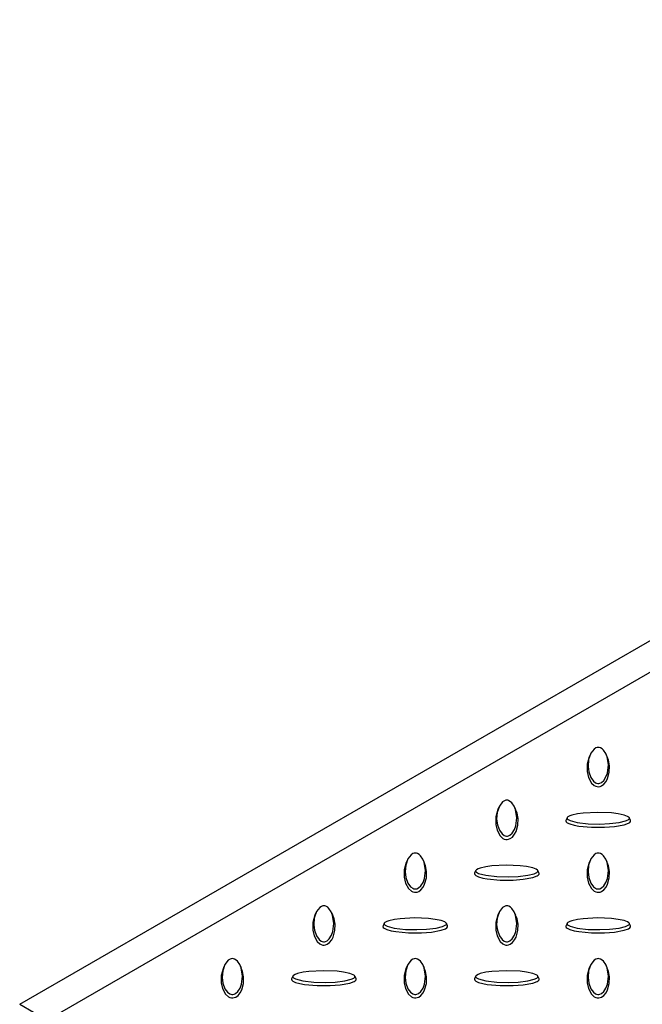
# Model space of a CAD drawing. Units: millimetres. Extents: x 15 to 415, y 5 to 292.
# Drawn here: x 285 to 304, y 182 to 212 of the extents above; entities that cross this region are included whole.
import ezdxf

# ---------------------------------------------------------------- set-up
doc = ezdxf.new("R2010")
doc.units = ezdxf.units.MM

msp = doc.modelspace()

# ---------------------------------------------------------------- linework, layer by layer
at = {"color": 7, "linetype": 'Continuous', "lineweight": 25}
for p, q in [((284.79, 181.7), (337.54, 212.152)), ((339.237, 212.152), (285.214, 180.966)), ((302.436, 189.431), (302.401, 189.355)), ((302.959, 189.355), (302.924, 189.431)), ((299.607, 187.799), (299.572, 187.722)), ((300.131, 187.722), (300.095, 187.799)), ((301.72, 187.471), (301.685, 187.395)), ((303.675, 187.395), (303.64, 187.471)), ((296.779, 186.166), (296.744, 186.089)), ((297.302, 186.089), (297.267, 186.166)), ((302.436, 186.166), (302.401, 186.089)), ((302.959, 186.089), (302.924, 186.166)), ((298.891, 185.838), (298.857, 185.762)), ((300.846, 185.762), (300.811, 185.838)), ((293.95, 184.533), (293.915, 184.457)), ((294.474, 184.457), (294.439, 184.533)), ((299.607, 184.533), (299.572, 184.457)), ((300.131, 184.457), (300.095, 184.533)), ((296.063, 184.205), (296.028, 184.129)), ((298.018, 184.129), (297.983, 184.205)), ((301.72, 184.205), (301.685, 184.129)), ((303.675, 184.129), (303.64, 184.205)), ((291.122, 182.9), (291.087, 182.824)), ((291.645, 182.824), (291.61, 182.9)), ((296.779, 182.9), (296.744, 182.824)), ((297.302, 182.824), (297.267, 182.9)), ((302.436, 182.9), (302.401, 182.824)), ((302.959, 182.824), (302.924, 182.9)), ((293.235, 182.572), (293.2, 182.496)), ((295.189, 182.496), (295.154, 182.572)), ((298.891, 182.572), (298.857, 182.496)), ((300.846, 182.496), (300.811, 182.572)), ((284.79, 181.7), (285.639, 181.21))]:
    msp.add_line(p, q, dxfattribs=at)
at = {"color": 7, "linetype": 'Continuous', "lineweight": 25, "flags": 128}
for points in [[(302.68, 189.645), (302.647, 189.641), (302.608, 189.628), (302.552, 189.592), (302.452, 189.464), (302.383, 189.267), (302.367, 189.06), (302.388, 188.888), (302.451, 188.715), (302.533, 188.602), (302.599, 188.554), (302.63, 188.541), (302.668, 188.533), (302.698, 188.534), (302.732, 188.542), (302.778, 188.564), (302.849, 188.626), (302.919, 188.735), (302.962, 188.853), (302.993, 189.102), (302.952, 189.358), (302.91, 189.46), (302.839, 189.562), (302.799, 189.599), (302.746, 189.631), (302.712, 189.642), (302.68, 189.645)], [(302.401, 189.355), (302.4, 189.355), (302.336, 189.127), (302.336, 188.896), (302.377, 188.718), (302.472, 188.543), (302.558, 188.466), (302.6, 188.445), (302.651, 188.432), (302.693, 188.43), (302.734, 188.437), (302.785, 188.457), (302.855, 188.507), (302.923, 188.591), (302.968, 188.68), (303.022, 188.877), (303.027, 189.077), (302.998, 189.247), (302.953, 189.354)], [(299.851, 188.012), (299.818, 188.009), (299.78, 187.996), (299.724, 187.96), (299.623, 187.831), (299.555, 187.634), (299.538, 187.428), (299.56, 187.255), (299.623, 187.082), (299.705, 186.97), (299.77, 186.921), (299.802, 186.908), (299.84, 186.9), (299.87, 186.901), (299.904, 186.909), (299.95, 186.931), (300.02, 186.993), (300.09, 187.103), (300.134, 187.22), (300.165, 187.469), (300.124, 187.725), (300.081, 187.827), (300.011, 187.929), (299.971, 187.966), (299.917, 187.998), (299.884, 188.009), (299.851, 188.012)], [(299.572, 187.722), (299.572, 187.722), (299.508, 187.494), (299.508, 187.263), (299.549, 187.085), (299.643, 186.91), (299.73, 186.833), (299.772, 186.812), (299.823, 186.799), (299.865, 186.798), (299.905, 186.804), (299.957, 186.824), (300.026, 186.874), (300.094, 186.958), (300.14, 187.047), (300.193, 187.244), (300.199, 187.444), (300.17, 187.615), (300.124, 187.721)], [(301.716, 187.456), (301.722, 187.437), (301.745, 187.415), (301.808, 187.382), (302.03, 187.324), (302.372, 187.285), (302.729, 187.275), (303.028, 187.288), (303.327, 187.324), (303.522, 187.371), (303.606, 187.409), (303.629, 187.428), (303.643, 187.449), (303.641, 187.467), (303.628, 187.486), (303.589, 187.513), (303.482, 187.553), (303.292, 187.594), (303.089, 187.619), (302.657, 187.637), (302.214, 187.613), (302.037, 187.589), (301.86, 187.548), (301.796, 187.525), (301.741, 187.494), (301.722, 187.475), (301.716, 187.456)], [(301.68, 187.374), (301.69, 187.345), (301.722, 187.316), (301.803, 187.277), (301.936, 187.239), (302.078, 187.213), (302.472, 187.176), (302.873, 187.176), (303.181, 187.2), (303.484, 187.254), (303.618, 187.304), (303.654, 187.328), (303.676, 187.358), (303.679, 187.382), (303.673, 187.395)], [(301.686, 187.395), (301.682, 187.388), (301.68, 187.374)], [(297.023, 186.379), (296.99, 186.376), (296.951, 186.363), (296.895, 186.327), (296.795, 186.198), (296.727, 186.001), (296.71, 185.795), (296.732, 185.622), (296.794, 185.45), (296.876, 185.337), (296.942, 185.288), (296.974, 185.275), (297.011, 185.267), (297.041, 185.268), (297.075, 185.276), (297.121, 185.298), (297.192, 185.36), (297.262, 185.47), (297.305, 185.587), (297.336, 185.836), (297.296, 186.092), (297.253, 186.194), (297.183, 186.296), (297.142, 186.334), (297.089, 186.365), (297.056, 186.376), (297.023, 186.379)], [(302.68, 186.379), (302.647, 186.376), (302.608, 186.363), (302.552, 186.327), (302.452, 186.198), (302.383, 186.001), (302.367, 185.795), (302.388, 185.622), (302.451, 185.45), (302.533, 185.337), (302.599, 185.288), (302.63, 185.275), (302.668, 185.267), (302.698, 185.268), (302.732, 185.276), (302.778, 185.298), (302.849, 185.36), (302.919, 185.47), (302.962, 185.587), (302.993, 185.836), (302.952, 186.092), (302.91, 186.194), (302.839, 186.296), (302.799, 186.334), (302.746, 186.365), (302.712, 186.376), (302.68, 186.379)], [(296.744, 186.089), (296.744, 186.089), (296.679, 185.861), (296.68, 185.63), (296.72, 185.452), (296.815, 185.277), (296.901, 185.2), (296.943, 185.179), (296.994, 185.166), (297.036, 185.165), (297.077, 185.171), (297.128, 185.191), (297.198, 185.241), (297.266, 185.325), (297.311, 185.414), (297.365, 185.611), (297.37, 185.812), (297.341, 185.982), (297.296, 186.089)], [(302.401, 186.089), (302.4, 186.089), (302.336, 185.861), (302.336, 185.63), (302.377, 185.452), (302.472, 185.277), (302.558, 185.2), (302.6, 185.179), (302.651, 185.166), (302.693, 185.165), (302.734, 185.171), (302.785, 185.191), (302.855, 185.241), (302.923, 185.325), (302.968, 185.414), (303.022, 185.611), (303.027, 185.812), (302.998, 185.982), (302.953, 186.089)], [(298.851, 185.742), (298.862, 185.713), (298.894, 185.683), (298.975, 185.644), (299.107, 185.606), (299.249, 185.58), (299.644, 185.543), (300.045, 185.543), (300.353, 185.567), (300.655, 185.621), (300.789, 185.671), (300.825, 185.696), (300.848, 185.725), (300.851, 185.749), (300.845, 185.762)], [(298.858, 185.762), (298.854, 185.755), (298.851, 185.742)], [(298.888, 185.823), (298.894, 185.804), (298.917, 185.782), (298.979, 185.75), (299.202, 185.692), (299.543, 185.652), (299.901, 185.642), (300.2, 185.655), (300.499, 185.691), (300.694, 185.739), (300.778, 185.776), (300.801, 185.795), (300.814, 185.816), (300.813, 185.834), (300.799, 185.853), (300.76, 185.88), (300.653, 185.921), (300.464, 185.961), (300.261, 185.986), (299.829, 186.004), (299.385, 185.981), (299.208, 185.956), (299.032, 185.915), (298.967, 185.892), (298.912, 185.861), (298.894, 185.842), (298.888, 185.823)], [(294.195, 184.747), (294.161, 184.743), (294.123, 184.73), (294.067, 184.694), (293.967, 184.566), (293.898, 184.368), (293.881, 184.162), (293.903, 183.989), (293.966, 183.817), (294.048, 183.704), (294.113, 183.656), (294.145, 183.642), (294.183, 183.635), (294.213, 183.635), (294.247, 183.643), (294.293, 183.666), (294.363, 183.727), (294.433, 183.837), (294.477, 183.954), (294.508, 184.203), (294.467, 184.459), (294.425, 184.562), (294.354, 184.664), (294.314, 184.701), (294.26, 184.732), (294.227, 184.743), (294.195, 184.747)], [(299.851, 184.747), (299.818, 184.743), (299.78, 184.73), (299.724, 184.694), (299.623, 184.566), (299.555, 184.368), (299.538, 184.162), (299.56, 183.989), (299.623, 183.817), (299.705, 183.704), (299.77, 183.656), (299.802, 183.642), (299.84, 183.635), (299.87, 183.635), (299.904, 183.643), (299.95, 183.666), (300.02, 183.727), (300.09, 183.837), (300.134, 183.954), (300.165, 184.203), (300.124, 184.459), (300.081, 184.562), (300.011, 184.664), (299.971, 184.701), (299.917, 184.732), (299.884, 184.743), (299.851, 184.747)], [(293.915, 184.457), (293.915, 184.456), (293.851, 184.229), (293.851, 183.997), (293.892, 183.819), (293.986, 183.645), (294.073, 183.567), (294.115, 183.547), (294.166, 183.533), (294.208, 183.532), (294.248, 183.538), (294.3, 183.558), (294.369, 183.609), (294.437, 183.692), (294.483, 183.781), (294.536, 183.979), (294.542, 184.179), (294.513, 184.349), (294.468, 184.456)], [(296.059, 184.19), (296.066, 184.171), (296.088, 184.149), (296.151, 184.117), (296.373, 184.059), (296.715, 184.019), (297.072, 184.01), (297.372, 184.022), (297.67, 184.058), (297.866, 184.106), (297.949, 184.144), (297.973, 184.162), (297.986, 184.184), (297.985, 184.201), (297.971, 184.221), (297.932, 184.247), (297.825, 184.288), (297.635, 184.328), (297.432, 184.353), (297, 184.371), (296.557, 184.348), (296.38, 184.323), (296.203, 184.283), (296.139, 184.259), (296.084, 184.228), (296.065, 184.209), (296.059, 184.19)], [(299.572, 184.457), (299.572, 184.456), (299.508, 184.229), (299.508, 183.997), (299.549, 183.819), (299.643, 183.645), (299.73, 183.567), (299.772, 183.547), (299.823, 183.533), (299.865, 183.532), (299.905, 183.538), (299.957, 183.558), (300.026, 183.609), (300.094, 183.692), (300.14, 183.781), (300.193, 183.979), (300.199, 184.179), (300.17, 184.349), (300.124, 184.456)], [(301.716, 184.19), (301.722, 184.171), (301.745, 184.149), (301.808, 184.117), (302.03, 184.059), (302.372, 184.019), (302.729, 184.01), (303.028, 184.022), (303.327, 184.058), (303.522, 184.106), (303.606, 184.144), (303.629, 184.162), (303.643, 184.184), (303.641, 184.201), (303.628, 184.221), (303.589, 184.247), (303.482, 184.288), (303.292, 184.328), (303.089, 184.353), (302.657, 184.371), (302.214, 184.348), (302.037, 184.323), (301.86, 184.283), (301.796, 184.259), (301.741, 184.228), (301.722, 184.209), (301.716, 184.19)], [(296.023, 184.109), (296.033, 184.08), (296.065, 184.051), (296.146, 184.012), (296.279, 183.973), (296.421, 183.947), (296.815, 183.91), (297.216, 183.911), (297.524, 183.934), (297.827, 183.989), (297.961, 184.039), (297.997, 184.063), (298.02, 184.092), (298.022, 184.116), (298.016, 184.129)], [(296.03, 184.129), (296.025, 184.122), (296.023, 184.109)], [(301.68, 184.109), (301.69, 184.08), (301.722, 184.051), (301.803, 184.012), (301.936, 183.973), (302.078, 183.947), (302.472, 183.91), (302.873, 183.911), (303.181, 183.934), (303.484, 183.989), (303.618, 184.039), (303.654, 184.063), (303.676, 184.092), (303.679, 184.116), (303.673, 184.129)], [(301.686, 184.129), (301.682, 184.122), (301.68, 184.109)], [(291.366, 183.114), (291.333, 183.11), (291.294, 183.097), (291.238, 183.061), (291.138, 182.933), (291.07, 182.735), (291.053, 182.529), (291.075, 182.356), (291.137, 182.184), (291.22, 182.071), (291.285, 182.023), (291.317, 182.009), (291.354, 182.002), (291.384, 182.002), (291.418, 182.01), (291.465, 182.033), (291.535, 182.095), (291.605, 182.204), (291.649, 182.321), (291.68, 182.571), (291.639, 182.827), (291.596, 182.929), (291.526, 183.031), (291.485, 183.068), (291.432, 183.1), (291.399, 183.11), (291.366, 183.114)], [(297.023, 183.114), (296.99, 183.11), (296.951, 183.097), (296.895, 183.061), (296.795, 182.933), (296.727, 182.735), (296.71, 182.529), (296.732, 182.356), (296.794, 182.184), (296.876, 182.071), (296.942, 182.023), (296.974, 182.009), (297.011, 182.002), (297.041, 182.002), (297.075, 182.01), (297.121, 182.033), (297.192, 182.095), (297.262, 182.204), (297.305, 182.321), (297.336, 182.571), (297.296, 182.827), (297.253, 182.929), (297.183, 183.031), (297.142, 183.068), (297.089, 183.1), (297.056, 183.11), (297.023, 183.114)], [(302.68, 183.114), (302.647, 183.11), (302.608, 183.097), (302.552, 183.061), (302.452, 182.933), (302.383, 182.735), (302.367, 182.529), (302.388, 182.356), (302.451, 182.184), (302.533, 182.071), (302.599, 182.023), (302.63, 182.009), (302.668, 182.002), (302.698, 182.002), (302.732, 182.01), (302.778, 182.033), (302.849, 182.095), (302.919, 182.204), (302.962, 182.321), (302.993, 182.571), (302.952, 182.827), (302.91, 182.929), (302.839, 183.031), (302.799, 183.068), (302.746, 183.1), (302.712, 183.11), (302.68, 183.114)], [(291.087, 182.824), (291.087, 182.824), (291.022, 182.596), (291.023, 182.364), (291.063, 182.187), (291.158, 182.012), (291.245, 181.935), (291.287, 181.914), (291.338, 181.901), (291.379, 181.899), (291.42, 181.906), (291.471, 181.925), (291.541, 181.976), (291.609, 182.059), (291.654, 182.148), (291.708, 182.346), (291.714, 182.546), (291.684, 182.716), (291.639, 182.823)], [(293.231, 182.558), (293.237, 182.539), (293.26, 182.516), (293.322, 182.484), (293.545, 182.426), (293.886, 182.387), (294.244, 182.377), (294.543, 182.389), (294.842, 182.426), (295.037, 182.473), (295.121, 182.511), (295.144, 182.529), (295.157, 182.551), (295.156, 182.568), (295.143, 182.588), (295.104, 182.614), (294.996, 182.655), (294.807, 182.696), (294.604, 182.721), (294.172, 182.739), (293.728, 182.715), (293.552, 182.69), (293.375, 182.65), (293.311, 182.626), (293.256, 182.596), (293.237, 182.576), (293.231, 182.558)], [(296.744, 182.824), (296.744, 182.824), (296.679, 182.596), (296.68, 182.364), (296.72, 182.187), (296.815, 182.012), (296.901, 181.935), (296.943, 181.914), (296.994, 181.901), (297.036, 181.899), (297.077, 181.906), (297.128, 181.925), (297.198, 181.976), (297.266, 182.059), (297.311, 182.148), (297.365, 182.346), (297.37, 182.546), (297.341, 182.716), (297.296, 182.823)], [(298.888, 182.558), (298.894, 182.539), (298.917, 182.516), (298.979, 182.484), (299.202, 182.426), (299.543, 182.387), (299.901, 182.377), (300.2, 182.389), (300.499, 182.426), (300.694, 182.473), (300.778, 182.511), (300.801, 182.529), (300.814, 182.551), (300.813, 182.568), (300.799, 182.588), (300.76, 182.614), (300.653, 182.655), (300.464, 182.696), (300.261, 182.721), (299.829, 182.739), (299.385, 182.715), (299.208, 182.69), (299.032, 182.65), (298.967, 182.626), (298.912, 182.596), (298.894, 182.576), (298.888, 182.558)], [(302.401, 182.824), (302.4, 182.824), (302.336, 182.596), (302.336, 182.364), (302.377, 182.187), (302.472, 182.012), (302.558, 181.935), (302.6, 181.914), (302.651, 181.901), (302.693, 181.899), (302.734, 181.906), (302.785, 181.925), (302.855, 181.976), (302.923, 182.059), (302.968, 182.148), (303.022, 182.346), (303.027, 182.546), (302.998, 182.716), (302.953, 182.823)], [(293.195, 182.476), (293.205, 182.447), (293.237, 182.418), (293.318, 182.379), (293.45, 182.341), (293.592, 182.315), (293.987, 182.278), (294.388, 182.278), (294.696, 182.301), (294.999, 182.356), (295.132, 182.406), (295.168, 182.43), (295.191, 182.459), (295.194, 182.484), (295.188, 182.496)], [(293.201, 182.496), (293.197, 182.489), (293.195, 182.476)], [(298.851, 182.476), (298.862, 182.447), (298.894, 182.418), (298.975, 182.379), (299.107, 182.341), (299.249, 182.315), (299.644, 182.278), (300.045, 182.278), (300.353, 182.301), (300.655, 182.356), (300.789, 182.406), (300.825, 182.43), (300.848, 182.459), (300.851, 182.484), (300.845, 182.496)], [(298.858, 182.496), (298.854, 182.489), (298.851, 182.476)]]:
    msp.add_lwpolyline(points, dxfattribs=at)

doc.saveas('drawing.dxf')
